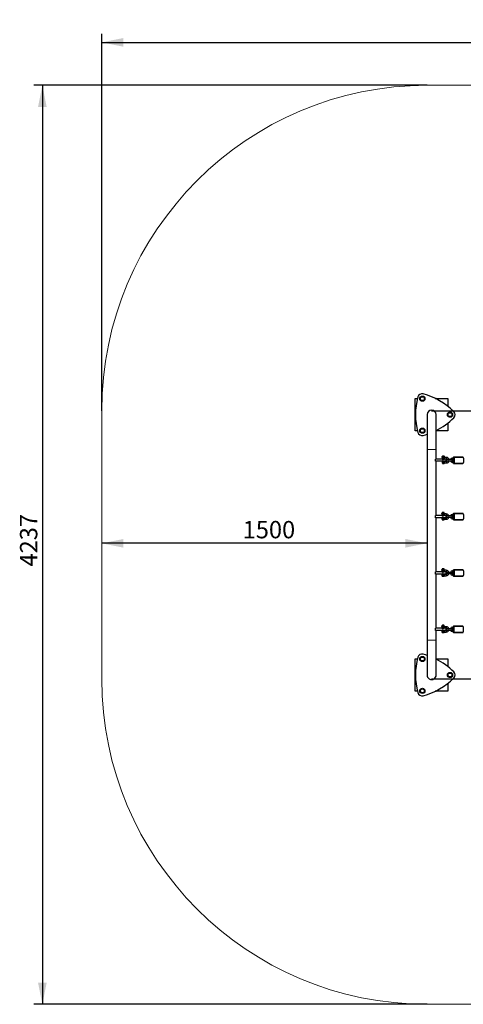
# Model space of a CAD drawing. Units: millimetres. Extents: x 1359 to 7080, y 1009 to 5548.
# Drawn here: x 1359 to 3405, y 1009 to 5548 of the extents above; entities that cross this region are included whole.
import ezdxf

# ---------------------------------------------------------------- set-up
doc = ezdxf.new("R2010")
doc.units = ezdxf.units.MM
doc.header["$LTSCALE"] = 20
doc.linetypes.add('PHANTOM', pattern=[12.7, 6.35, -1.27, 1.27, -1.27, 1.27, -1.27])
doc.layers.add('THICK_LINE', color=7, linetype='Continuous', lineweight=25)
doc.styles.add('SLDTEXTSTYLE0', font='TXT', dxfattribs={"width": 0.605})
doc.dimstyles.new('SLDDIMSTYLE0', dxfattribs={"dimtxt": 80, "dimasz": 100, "dimexe": 0, "dimexo": 0.0625, "dimgap": 20, "dimtad": 2, "dimdec": 1, "dimrnd": 1e-09, "dimzin": 12, "dimdsep": 46, "dimtxsty": 'SLDTEXTSTYLE0', "dimsah": 1, "dimcen": 0.09, "dimadec": 0, "dimazin": 3, "dimtfac": 1, "dimtofl": 0, "dimtmove": 0, "dimatfit": 3, "dimfxl": 0, "dimfrac": 2, "dimtolj": 1, "dimtzin": 12, "dimarcsym": 0})
doc.dimstyles.new('SLDDIMSTYLE2', dxfattribs={"dimtxt": 80, "dimasz": 100, "dimexe": 0, "dimexo": 0.0625, "dimgap": 20, "dimtad": 2, "dimdec": 0, "dimrnd": 1e-09, "dimzin": 12, "dimdsep": 46, "dimtxsty": 'SLDTEXTSTYLE0', "dimsah": 1, "dimcen": 0.09, "dimadec": 0, "dimazin": 3, "dimtfac": 1, "dimtofl": 0, "dimtmove": 0, "dimatfit": 3, "dimfxl": 0, "dimfrac": 2, "dimtolj": 1, "dimtzin": 12, "dimarcsym": 0})

# ---------------------------------------------------------------- blocks, each defined once
blk = doc.blocks.new('_D')
at = {"layer": 'THICK_LINE', "color": 7}
blk.add_line((3237.8, 3134.1), (1737.8, 3134.1), dxfattribs=at)
for points in [[(1737.8, 3134.1), (1837.8, 3114.1), (1837.8, 3154.1)], [(3237.8, 3134.1), (3137.8, 3154.1), (3137.8, 3114.1)]]:
    blk.add_solid(points, dxfattribs=at)
at = {"layer": 'THICK_LINE', "color": 7, "insert": (2387.6, 3237.2), "char_height": 80, "attachment_point": 1, "style": 'SLDTEXTSTYLE0'}
blk.add_mtext('1500', dxfattribs=at)
blk = doc.blocks.new('_D_1')
at = {"layer": 'THICK_LINE', "color": 7}
for p, q in [((4428.4, 3745.6), (4428.4, 5245.6)), ((3259, 3745.6), (4468.4, 3745.6))]:
    blk.add_line(p, q, dxfattribs=at)
for points in [[(4428.4, 5245.6), (4408.4, 5145.6), (4448.4, 5145.6)], [(4428.4, 3745.6), (4448.4, 3845.6), (4408.4, 3845.6)]]:
    blk.add_solid(points, dxfattribs=at)
at = {"layer": 'THICK_LINE', "color": 7, "insert": (4325.3, 4395.4), "char_height": 80, "attachment_point": 1, "rotation": 90, "style": 'SLDTEXTSTYLE0'}
blk.add_mtext('1500', dxfattribs=at)
blk = doc.blocks.new('_D_2')
at = {"layer": 'THICK_LINE', "color": 7}
for p, q in [((3259, 2508.9), (4468.4, 2508.9)), ((4428.4, 2508.9), (4428.4, 1008.9))]:
    blk.add_line(p, q, dxfattribs=at)
for points in [[(4428.4, 2508.9), (4408.4, 2408.9), (4448.4, 2408.9)], [(4428.4, 1008.9), (4448.4, 1108.9), (4408.4, 1108.9)]]:
    blk.add_solid(points, dxfattribs=at)
at = {"layer": 'THICK_LINE', "color": 7, "insert": (4325.3, 1658.7), "char_height": 80, "attachment_point": 1, "rotation": 90, "style": 'SLDTEXTSTYLE0'}
blk.add_mtext('1500', dxfattribs=at)
blk = doc.blocks.new('_D_5')
at = {"layer": 'THICK_LINE', "color": 7}
for p, q in [((1737.8, 3745.6), (1737.8, 5483.6)), ((7080.1, 3745.6), (7080.1, 5483.6)), ((1737.8, 5443.6), (7080.1, 5443.6))]:
    blk.add_line(p, q, dxfattribs=at)
for points in [[(1737.8, 5443.6), (1837.8, 5423.6), (1837.8, 5463.6)], [(7080.1, 5443.6), (6980.1, 5463.6), (6980.1, 5423.6)]]:
    blk.add_solid(points, dxfattribs=at)
at = {"layer": 'THICK_LINE', "color": 7, "insert": (4308.7, 5546.7), "char_height": 80, "attachment_point": 1, "style": 'SLDTEXTSTYLE0'}
blk.add_mtext('5342', dxfattribs=at)
blk = doc.blocks.new('_D_6')
at = {"layer": 'THICK_LINE', "color": 7}
for p, q in [((3237.8, 5245.6), (1424, 5245.6)), ((1464, 5245.6), (1464, 1008.9)), ((3237.8, 1008.9), (1424, 1008.9))]:
    blk.add_line(p, q, dxfattribs=at)
for points in [[(1464, 5245.6), (1444, 5145.6), (1484, 5145.6)], [(1464, 1008.9), (1484, 1108.9), (1444, 1108.9)]]:
    blk.add_solid(points, dxfattribs=at)
at = {"layer": 'THICK_LINE', "color": 7, "insert": (1360.8, 3027), "char_height": 80, "attachment_point": 1, "rotation": 90, "style": 'SLDTEXTSTYLE0'}
blk.add_mtext('4237', dxfattribs=at)

msp = doc.modelspace()

# ---------------------------------------------------------------- linework, layer by layer
at = {"color": 7, "linetype": 'Continuous', "lineweight": 25}
for p, q in [((3183.97, 3652.27), (3183.97, 3802.27)), ((3183.97, 3802.27), (3193.87, 3802.27)), ((3205.5, 3800.88), (3210.98, 3810.38)), ((3210.98, 3791.38), (3205.5, 3800.88)), ((3210.98, 3810.38), (3221.95, 3810.38)), ((3221.95, 3791.38), (3210.98, 3791.38)), ((3221.95, 3810.38), (3227.44, 3800.88)), ((3227.44, 3800.88), (3221.95, 3791.38)), ((3276, 3802.27), (3333.97, 3802.27)), ((3333.97, 3802.27), (3333.97, 3765.87)), ((3237.82, 3727.27), (3237.82, 3567.27)), ((3280.12, 3567.27), (3280.12, 3727.27)), ((3333, 3727.27), (3338.48, 3736.77)), ((3338.48, 3717.77), (3333, 3727.27)), ((3338.48, 3736.77), (3349.45, 3736.77)), ((3349.45, 3736.77), (3354.94, 3727.27)), ((3354.94, 3727.27), (3349.45, 3717.77)), ((3333.97, 3688.67), (3333.97, 3652.27)), ((3349.45, 3717.77), (3338.48, 3717.77)), ((3193.87, 3652.27), (3183.97, 3652.27)), ((3205.5, 3653.65), (3210.98, 3663.15)), ((3210.98, 3644.15), (3205.5, 3653.65)), ((3210.98, 3663.15), (3221.95, 3663.15)), ((3221.95, 3644.15), (3210.98, 3644.15)), ((3221.95, 3663.15), (3227.44, 3653.65)), ((3227.44, 3653.65), (3221.95, 3644.15)), ((3333.97, 3652.27), (3280.12, 3652.27)), ((3237.82, 3567.27), (3237.82, 2687.27)), ((3280.12, 3522.27), (3280.12, 3567.27)), ((3311.47, 3522.27), (3276.47, 3522.27)), ((3276.47, 3512.27), (3276.47, 3522.27)), ((3311.47, 3512.27), (3276.47, 3512.27)), ((3280.12, 3262.27), (3280.12, 3512.27)), ((3307.14, 3528.27), (3307.14, 3525.27)), ((3307.14, 3509.27), (3307.14, 3506.27)), ((3307.74, 3522.77), (3307.74, 3522.77)), ((3307.74, 3522.77), (3316.84, 3522.77)), ((3307.74, 3511.77), (3307.74, 3511.77)), ((3316.84, 3511.77), (3307.74, 3511.77)), ((3307.85, 3530.89), (3307.85, 3533.65)), ((3308.44, 3534.91), (3308.44, 3534.27)), ((3308.44, 3534.27), (3308.44, 3534.27)), ((3308.44, 3534.27), (3317.84, 3534.27)), ((3308.44, 3530.27), (3308.44, 3530.27)), ((3315.94, 3530.27), (3308.44, 3530.27)), ((3308.5, 3530.89), (3308.5, 3533.65)), ((3308.64, 3504.27), (3308.64, 3502.87)), ((3308.64, 3504.27), (3317.64, 3504.27)), ((3308.64, 3502.87), (3309.24, 3502.27)), ((3308.64, 3502.87), (3317.64, 3502.87)), ((3316.92, 3523.27), (3309.14, 3523.27)), ((3309.14, 3511.27), (3316.92, 3511.27)), ((3317.04, 3502.27), (3309.24, 3502.27)), ((3310.14, 3536.67), (3309.8, 3536.27)), ((3309.8, 3536.27), (3316.48, 3536.27)), ((3310.74, 3537.27), (3310.14, 3536.67)), ((3310.16, 3536.67), (3310.14, 3536.67)), ((3310.14, 3523.27), (3310.14, 3522.77)), ((3310.14, 3511.77), (3310.14, 3511.27)), ((3316.14, 3536.67), (3310.16, 3536.67)), ((3310.74, 3537.27), (3315.54, 3537.27)), ((3326.47, 3522.27), (3311.47, 3522.27)), ((3326.47, 3512.27), (3311.47, 3512.27)), ((3313.8, 3530.89), (3313.8, 3533.65)), ((3316.14, 3536.67), (3315.54, 3537.27)), ((3317.84, 3530.27), (3315.94, 3530.27)), ((3316.48, 3536.27), (3316.14, 3536.67)), ((3316.14, 3522.77), (3316.14, 3523.27)), ((3316.14, 3511.27), (3316.14, 3511.77)), ((3316.84, 3522.77), (3318.54, 3522.77)), ((3318.54, 3511.77), (3316.84, 3511.77)), ((3317.36, 3523.27), (3316.92, 3523.27)), ((3316.92, 3511.27), (3317.79, 3511.27)), ((3317.04, 3502.27), (3317.64, 3502.87)), ((3317.36, 3523.27), (3317.79, 3523.27)), ((3317.63, 3504.27), (3317.79, 3504.27)), ((3317.64, 3502.87), (3317.64, 3504.27)), ((3317.84, 3534.27), (3317.84, 3534.91)), ((3318.22, 3534.05), (3317.84, 3534.27)), ((3317.84, 3530.27), (3318.19, 3530.47)), ((3318.19, 3530.47), (3318.44, 3530.89)), ((3318.44, 3533.65), (3318.22, 3534.05)), ((3318.44, 3530.89), (3318.44, 3533.65)), ((3318.54, 3522.77), (3318.54, 3522.77)), ((3318.54, 3511.77), (3318.54, 3511.77)), ((3327.55, 3529.77), (3319.13, 3529.76)), ((3319.13, 3523.78), (3327.55, 3523.77)), ((3327.55, 3510.77), (3319.13, 3510.76)), ((3319.13, 3504.78), (3327.55, 3504.77)), ((3326.47, 3512.27), (3326.47, 3522.27)), ((3329.99, 3520.27), (3329.97, 3520.27)), ((3329.97, 3514.27), (3329.99, 3514.27)), ((3330.1, 3520.27), (3329.99, 3520.27)), ((3329.99, 3514.27), (3330.1, 3514.27)), ((3337.53, 3520.27), (3330.1, 3520.27)), ((3330.1, 3514.27), (3337.53, 3514.27)), ((3348.47, 3520.27), (3337.53, 3520.27)), ((3337.53, 3514.27), (3348.47, 3514.27)), ((3354.44, 3520.27), (3348.47, 3520.27)), ((3348.47, 3514.27), (3354.44, 3514.27)), ((3360.59, 3527.27), (3355.12, 3527.27)), ((3355.12, 3521.27), (3360.59, 3521.27)), ((3359.8, 3513.27), (3355.12, 3513.27)), ((3355.12, 3507.27), (3360.59, 3507.27)), ((3403.31, 3532.02), (3360.59, 3532.02)), ((3360.59, 3502.52), (3403.31, 3502.52)), ((3361.16, 3525.52), (3361.16, 3525.52)), ((3361.79, 3525.52), (3361.16, 3525.52)), ((3361.16, 3509.02), (3361.16, 3509.02)), ((3361.79, 3509.02), (3361.16, 3509.02)), ((3306.15, 3268.27), (3306.15, 3265.27)), ((3306.85, 3270.89), (3306.85, 3273.65)), ((3307.45, 3274.91), (3307.45, 3274.27)), ((3307.45, 3274.27), (3307.45, 3274.27)), ((3307.45, 3274.27), (3316.85, 3274.27)), ((3307.45, 3270.27), (3307.45, 3270.27)), ((3314.94, 3270.27), (3307.45, 3270.27)), ((3307.51, 3270.89), (3307.51, 3273.65)), ((3309.15, 3276.67), (3308.81, 3276.27)), ((3308.81, 3276.27), (3315.49, 3276.27)), ((3309.75, 3277.27), (3309.15, 3276.67)), ((3309.17, 3276.67), (3309.15, 3276.67)), ((3315.15, 3276.67), (3309.17, 3276.67)), ((3309.75, 3277.27), (3314.55, 3277.27)), ((3312.8, 3270.89), (3312.8, 3273.65)), ((3315.15, 3276.67), (3314.55, 3277.27)), ((3316.85, 3270.27), (3314.94, 3270.27)), ((3315.49, 3276.27), (3315.15, 3276.67)), ((3316.85, 3274.27), (3316.85, 3274.91)), ((3317.22, 3274.05), (3316.85, 3274.27)), ((3316.85, 3270.27), (3317.2, 3270.47)), ((3317.2, 3270.47), (3317.44, 3270.89)), ((3317.44, 3273.65), (3317.22, 3274.05)), ((3317.44, 3270.89), (3317.44, 3273.65)), ((3326.56, 3269.77), (3318.13, 3269.75)), ((3403.31, 3272.02), (3360.59, 3272.02)), ((3311.47, 3262.27), (3276.47, 3262.27)), ((3276.47, 3252.27), (3276.47, 3262.27)), ((3311.47, 3252.27), (3276.47, 3252.27)), ((3280.12, 3002.27), (3280.12, 3252.27)), ((3306.15, 3249.27), (3306.15, 3246.27)), ((3306.75, 3262.77), (3306.75, 3262.77)), ((3306.75, 3262.77), (3317.55, 3262.77)), ((3306.75, 3251.77), (3306.75, 3251.77)), ((3317.55, 3251.77), (3306.75, 3251.77)), ((3307.65, 3244.27), (3307.65, 3242.87)), ((3307.65, 3244.27), (3316.65, 3244.27)), ((3307.65, 3242.87), (3308.25, 3242.27)), ((3307.65, 3242.87), (3316.65, 3242.87)), ((3315.93, 3263.27), (3308.15, 3263.27)), ((3308.15, 3251.27), (3315.93, 3251.27)), ((3316.05, 3242.27), (3308.25, 3242.27)), ((3309.15, 3263.27), (3309.15, 3262.77)), ((3309.15, 3251.77), (3309.15, 3251.27)), ((3326.47, 3262.27), (3311.47, 3262.27)), ((3326.47, 3252.27), (3311.47, 3252.27)), ((3315.15, 3262.77), (3315.15, 3263.27)), ((3315.15, 3251.27), (3315.15, 3251.77)), ((3316.36, 3263.27), (3315.93, 3263.27)), ((3315.93, 3251.27), (3316.63, 3251.27)), ((3316.05, 3242.27), (3316.65, 3242.87)), ((3316.36, 3263.27), (3316.8, 3263.27)), ((3316.64, 3244.27), (3316.8, 3244.27)), ((3316.65, 3242.87), (3316.65, 3244.27)), ((3317.55, 3262.77), (3317.55, 3262.77)), ((3317.55, 3251.77), (3317.55, 3251.77)), ((3318.13, 3263.78), (3326.56, 3263.77)), ((3326.56, 3250.77), (3318.13, 3250.76)), ((3318.13, 3244.78), (3326.56, 3244.77)), ((3326.47, 3252.27), (3326.47, 3262.27)), ((3329.99, 3260.27), (3329.97, 3260.27)), ((3329.97, 3254.27), (3329.99, 3254.27)), ((3330.1, 3260.27), (3329.99, 3260.27)), ((3329.99, 3254.27), (3330.1, 3254.27)), ((3337.53, 3260.27), (3330.1, 3260.27)), ((3330.1, 3254.27), (3337.53, 3254.27)), ((3348.47, 3260.27), (3337.53, 3260.27)), ((3337.53, 3254.27), (3348.47, 3254.27)), ((3354.44, 3260.27), (3348.47, 3260.27)), ((3348.47, 3254.27), (3354.44, 3254.27)), ((3360.59, 3267.27), (3355.12, 3267.27)), ((3355.12, 3261.27), (3360.59, 3261.27)), ((3359.8, 3253.27), (3355.12, 3253.27)), ((3355.12, 3247.27), (3360.59, 3247.27)), ((3360.59, 3242.52), (3403.31, 3242.52)), ((3361.16, 3265.52), (3361.16, 3265.52)), ((3361.79, 3265.52), (3361.16, 3265.52)), ((3361.16, 3249.02), (3361.16, 3249.02)), ((3361.79, 3249.02), (3361.16, 3249.02)), ((3276.47, 2992.27), (3276.47, 3002.27)), ((3311.47, 3002.27), (3276.47, 3002.27)), ((3306.15, 3008.27), (3306.15, 3005.27)), ((3306.75, 3002.77), (3306.75, 3002.77)), ((3306.75, 3002.77), (3316.42, 3002.77)), ((3306.85, 3010.89), (3306.85, 3013.65)), ((3307.45, 3014.91), (3307.45, 3014.27)), ((3307.45, 3014.27), (3307.45, 3014.27)), ((3307.45, 3014.27), (3316.85, 3014.27)), ((3307.45, 3010.27), (3307.45, 3010.27)), ((3314.94, 3010.27), (3307.45, 3010.27)), ((3307.51, 3010.89), (3307.51, 3013.65)), ((3315.93, 3003.27), (3308.15, 3003.27)), ((3309.15, 3016.67), (3308.81, 3016.27)), ((3308.81, 3016.27), (3315.49, 3016.27)), ((3309.75, 3017.27), (3309.15, 3016.67)), ((3309.17, 3016.67), (3309.15, 3016.67)), ((3309.15, 3003.27), (3309.15, 3002.77)), ((3315.15, 3016.67), (3309.17, 3016.67)), ((3309.75, 3017.27), (3314.55, 3017.27)), ((3326.47, 3002.27), (3311.47, 3002.27)), ((3312.8, 3010.89), (3312.8, 3013.65)), ((3315.15, 3016.67), (3314.55, 3017.27)), ((3316.85, 3010.27), (3314.94, 3010.27)), ((3315.49, 3016.27), (3315.15, 3016.67)), ((3315.15, 3002.77), (3315.15, 3003.27)), ((3316.36, 3003.27), (3315.93, 3003.27)), ((3316.36, 3003.27), (3316.8, 3003.27)), ((3316.42, 3002.77), (3317.55, 3002.77)), ((3316.85, 3014.27), (3316.85, 3014.91)), ((3317.22, 3014.05), (3316.85, 3014.27)), ((3316.85, 3010.27), (3317.2, 3010.47)), ((3317.2, 3010.47), (3317.44, 3010.89)), ((3317.44, 3013.65), (3317.22, 3014.05)), ((3317.44, 3010.89), (3317.44, 3013.65)), ((3317.55, 3002.77), (3317.55, 3002.77)), ((3326.56, 3009.77), (3318.13, 3009.75)), ((3318.13, 3003.78), (3326.56, 3003.77)), ((3326.47, 2992.27), (3326.47, 3002.27)), ((3329.99, 3000.27), (3329.97, 3000.27)), ((3330.1, 3000.27), (3329.99, 3000.27)), ((3337.53, 3000.27), (3330.1, 3000.27)), ((3348.47, 3000.27), (3337.53, 3000.27)), ((3354.44, 3000.27), (3348.47, 3000.27)), ((3360.59, 3007.27), (3355.12, 3007.27)), ((3355.12, 3001.27), (3360.59, 3001.27)), ((3403.31, 3012.02), (3360.59, 3012.02)), ((3361.16, 3005.52), (3361.16, 3005.52)), ((3361.79, 3005.52), (3361.16, 3005.52)), ((3311.47, 2992.27), (3276.47, 2992.27)), ((3280.12, 2742.27), (3280.12, 2992.27)), ((3306.15, 2989.27), (3306.15, 2986.27)), ((3306.75, 2991.77), (3306.75, 2991.77)), ((3316.42, 2991.77), (3306.75, 2991.77)), ((3307.65, 2984.27), (3307.65, 2982.87)), ((3307.65, 2984.27), (3316.65, 2984.27)), ((3307.65, 2982.87), (3308.25, 2982.27)), ((3307.65, 2982.87), (3316.65, 2982.87)), ((3308.15, 2991.27), (3315.93, 2991.27)), ((3316.05, 2982.27), (3308.25, 2982.27)), ((3309.15, 2991.77), (3309.15, 2991.27)), ((3326.47, 2992.27), (3311.47, 2992.27)), ((3315.15, 2991.27), (3315.15, 2991.77)), ((3315.93, 2991.27), (3316.8, 2991.27)), ((3316.05, 2982.27), (3316.65, 2982.87)), ((3317.55, 2991.77), (3316.42, 2991.77)), ((3316.64, 2984.27), (3316.8, 2984.27)), ((3316.65, 2982.87), (3316.65, 2984.27)), ((3317.55, 2991.77), (3317.55, 2991.77)), ((3326.56, 2990.77), (3318.13, 2990.76)), ((3318.13, 2984.78), (3326.56, 2984.77)), ((3329.97, 2994.27), (3329.99, 2994.27)), ((3329.99, 2994.27), (3330.1, 2994.27)), ((3330.1, 2994.27), (3337.53, 2994.27)), ((3337.53, 2994.27), (3348.47, 2994.27)), ((3348.47, 2994.27), (3354.44, 2994.27)), ((3359.8, 2993.27), (3355.12, 2993.27)), ((3355.12, 2987.27), (3360.59, 2987.27)), ((3360.59, 2982.52), (3403.31, 2982.52)), ((3361.16, 2989.02), (3361.16, 2989.02)), ((3361.79, 2989.02), (3361.16, 2989.02)), ((3276.47, 2732.27), (3276.47, 2742.27)), ((3311.47, 2742.27), (3276.47, 2742.27)), ((3311.47, 2732.27), (3276.47, 2732.27)), ((3280.12, 2687.27), (3280.12, 2732.27)), ((3306.15, 2748.27), (3306.15, 2745.27)), ((3306.15, 2729.27), (3306.15, 2726.27)), ((3306.75, 2742.77), (3306.75, 2742.77)), ((3306.75, 2742.77), (3317.55, 2742.77)), ((3306.75, 2731.77), (3306.75, 2731.77)), ((3317.55, 2731.77), (3306.75, 2731.77)), ((3306.85, 2750.89), (3306.85, 2753.65)), ((3307.45, 2754.91), (3307.45, 2754.27)), ((3307.45, 2754.27), (3307.45, 2754.27)), ((3307.45, 2754.27), (3316.85, 2754.27)), ((3307.45, 2750.27), (3307.45, 2750.27)), ((3314.94, 2750.27), (3307.45, 2750.27)), ((3307.51, 2750.89), (3307.51, 2753.65)), ((3307.65, 2724.27), (3307.65, 2722.87)), ((3307.65, 2724.27), (3316.65, 2724.27)), ((3315.93, 2743.27), (3308.15, 2743.27)), ((3308.15, 2731.27), (3315.93, 2731.27)), ((3309.15, 2756.67), (3308.81, 2756.27)), ((3308.81, 2756.27), (3315.49, 2756.27)), ((3309.75, 2757.27), (3309.15, 2756.67)), ((3309.17, 2756.67), (3309.15, 2756.67)), ((3309.15, 2743.27), (3309.15, 2742.77)), ((3309.15, 2731.77), (3309.15, 2731.27)), ((3315.15, 2756.67), (3309.17, 2756.67)), ((3309.75, 2757.27), (3314.55, 2757.27)), ((3326.47, 2742.27), (3311.47, 2742.27)), ((3326.47, 2732.27), (3311.47, 2732.27)), ((3312.8, 2750.89), (3312.8, 2753.65)), ((3315.15, 2756.67), (3314.55, 2757.27)), ((3316.85, 2750.27), (3314.94, 2750.27)), ((3315.49, 2756.27), (3315.15, 2756.67)), ((3315.15, 2742.77), (3315.15, 2743.27)), ((3315.15, 2731.27), (3315.15, 2731.77)), ((3316.36, 2743.27), (3315.93, 2743.27)), ((3315.93, 2731.27), (3316.8, 2731.27)), ((3316.36, 2743.27), (3316.8, 2743.27)), ((3316.64, 2724.27), (3316.8, 2724.27)), ((3316.65, 2722.87), (3316.65, 2724.27)), ((3316.85, 2754.27), (3316.85, 2754.91)), ((3317.22, 2754.05), (3316.85, 2754.27)), ((3316.85, 2750.27), (3317.2, 2750.47)), ((3317.2, 2750.47), (3317.44, 2750.89)), ((3317.44, 2753.65), (3317.22, 2754.05)), ((3317.44, 2750.89), (3317.44, 2753.65)), ((3317.55, 2742.77), (3317.55, 2742.77)), ((3317.55, 2731.77), (3317.55, 2731.77)), ((3326.56, 2749.77), (3318.13, 2749.75)), ((3318.13, 2743.78), (3326.56, 2743.77)), ((3326.56, 2730.77), (3318.13, 2730.76)), ((3318.13, 2724.78), (3326.56, 2724.77)), ((3326.47, 2732.27), (3326.47, 2742.27)), ((3329.99, 2740.27), (3329.97, 2740.27)), ((3329.97, 2734.27), (3329.99, 2734.27)), ((3330.1, 2740.27), (3329.99, 2740.27)), ((3329.99, 2734.27), (3330.1, 2734.27)), ((3337.53, 2740.27), (3330.1, 2740.27)), ((3330.1, 2734.27), (3337.53, 2734.27)), ((3348.47, 2740.27), (3337.53, 2740.27)), ((3337.53, 2734.27), (3348.47, 2734.27)), ((3354.44, 2740.27), (3348.47, 2740.27)), ((3348.47, 2734.27), (3354.44, 2734.27)), ((3360.59, 2747.27), (3355.12, 2747.27)), ((3355.12, 2741.27), (3360.59, 2741.27)), ((3359.8, 2733.27), (3355.12, 2733.27)), ((3355.12, 2727.27), (3360.59, 2727.27)), ((3403.31, 2752.02), (3360.59, 2752.02)), ((3361.16, 2745.52), (3361.16, 2745.52)), ((3361.16, 2745.52), (3361.79, 2745.52)), ((3361.16, 2729.02), (3361.16, 2729.02)), ((3361.16, 2729.02), (3361.79, 2729.02)), ((3237.82, 2687.27), (3237.82, 2527.27)), ((3280.12, 2527.27), (3280.12, 2687.27)), ((3307.65, 2722.87), (3308.25, 2722.27)), ((3307.65, 2722.87), (3316.65, 2722.87)), ((3316.05, 2722.27), (3308.25, 2722.27)), ((3316.05, 2722.27), (3316.65, 2722.87)), ((3360.59, 2722.52), (3403.31, 2722.52)), ((3183.97, 2602.27), (3193.87, 2602.27)), ((3183.97, 2452.27), (3183.97, 2602.27)), ((3205.5, 2600.88), (3210.98, 2610.38)), ((3210.98, 2591.38), (3205.5, 2600.88)), ((3210.98, 2610.38), (3221.95, 2610.38)), ((3221.95, 2591.38), (3210.98, 2591.38)), ((3221.95, 2610.38), (3227.44, 2600.88)), ((3227.44, 2600.88), (3221.95, 2591.38)), ((3280.12, 2602.27), (3333.97, 2602.27)), ((3333.97, 2602.27), (3333.97, 2565.87)), ((3333, 2527.27), (3338.48, 2536.77)), ((3338.48, 2517.77), (3333, 2527.27)), ((3338.48, 2536.77), (3349.45, 2536.77)), ((3349.45, 2517.77), (3338.48, 2517.77)), ((3349.45, 2536.77), (3354.94, 2527.27)), ((3354.94, 2527.27), (3349.45, 2517.77)), ((3193.87, 2452.27), (3183.97, 2452.27)), ((3205.5, 2453.65), (3210.98, 2463.15)), ((3210.98, 2444.15), (3205.5, 2453.65)), ((3210.98, 2463.15), (3221.95, 2463.15)), ((3221.95, 2463.15), (3227.44, 2453.65)), ((3227.44, 2453.65), (3221.95, 2444.15)), ((3333.97, 2452.27), (3276, 2452.27)), ((3333.97, 2488.67), (3333.97, 2452.27)), ((3221.95, 2444.15), (3210.98, 2444.15))]:
    msp.add_line(p, q, dxfattribs=at)
at = {"color": 8, "linetype": 'PHANTOM', "lineweight": 18}
for p, q in [((3237.82, 3567.27), (3280.12, 3567.27)), ((3318.81, 3528.27), (3307.14, 3528.27)), ((3307.14, 3525.27), (3318.81, 3525.27)), ((3318.81, 3509.27), (3307.14, 3509.27)), ((3307.14, 3506.27), (3318.81, 3506.27)), ((3317.84, 3534.91), (3308.44, 3534.91)), ((3311.47, 3512.27), (3311.47, 3522.27)), ((3361.79, 3525.52), (3361.42, 3525.68)), ((3361.79, 3509.02), (3361.42, 3508.85)), ((3404.83, 3530.36), (3362.1, 3530.36)), ((3404.83, 3504.17), (3362.1, 3504.17)), ((3317.82, 3268.27), (3306.15, 3268.27)), ((3316.85, 3274.91), (3307.45, 3274.91)), ((3404.83, 3270.36), (3362.1, 3270.36)), ((3306.15, 3265.27), (3317.82, 3265.27)), ((3317.82, 3249.27), (3306.15, 3249.27)), ((3306.15, 3246.27), (3317.82, 3246.27)), ((3311.47, 3252.27), (3311.47, 3262.27)), ((3361.79, 3265.52), (3361.42, 3265.68)), ((3361.79, 3249.02), (3361.42, 3248.85)), ((3404.83, 3244.17), (3362.1, 3244.17)), ((3317.82, 3008.27), (3306.15, 3008.27)), ((3306.15, 3005.27), (3317.82, 3005.27)), ((3316.85, 3014.91), (3307.45, 3014.91)), ((3311.47, 2992.27), (3311.47, 3002.27)), ((3361.79, 3005.52), (3361.42, 3005.68)), ((3404.83, 3010.36), (3362.1, 3010.36)), ((3317.82, 2989.27), (3306.15, 2989.27)), ((3306.15, 2986.27), (3317.82, 2986.27)), ((3361.79, 2989.02), (3361.42, 2988.85)), ((3404.83, 2984.17), (3362.1, 2984.17)), ((3317.82, 2748.27), (3306.15, 2748.27)), ((3306.15, 2745.27), (3317.82, 2745.27)), ((3317.82, 2729.27), (3306.15, 2729.27)), ((3306.15, 2726.27), (3317.82, 2726.27)), ((3316.85, 2754.91), (3307.45, 2754.91)), ((3311.47, 2732.27), (3311.47, 2742.27)), ((3361.42, 2745.68), (3361.79, 2745.52)), ((3361.42, 2728.85), (3361.79, 2729.02)), ((3362.1, 2750.36), (3404.83, 2750.36)), ((3362.1, 2724.17), (3404.83, 2724.17)), ((3237.82, 2687.27), (3280.12, 2687.27))]:
    msp.add_line(p, q, dxfattribs=at)
at = {"color": 7, "linetype": 'Continuous', "lineweight": 25, "flags": 128}
for points in [[(3219.98, 3631.58), (3230.57, 3634.57), (3237.82, 3636.85)], [(3307.85, 3533.65), (3308.2, 3534.09), (3308.5, 3533.65)], [(3308.5, 3530.89), (3308.15, 3530.44), (3307.85, 3530.89)], [(3308.5, 3533.65), (3311.34, 3534.09), (3313.8, 3533.65)], [(3313.8, 3530.89), (3310.96, 3530.44), (3308.5, 3530.89)], [(3319.13, 3523.78), (3319.13, 3523.78), (3319.12, 3524.01), (3319, 3524.49), (3318.81, 3525.25), (3318.81, 3525.27)], [(3319.13, 3510.76), (3319.14, 3510.74), (3319.11, 3510.48), (3318.98, 3509.96), (3318.81, 3509.27)], [(3359.07, 3530.36), (3359.44, 3531.08), (3359.82, 3531.6), (3360.2, 3531.91), (3360.59, 3532.02), (3360.97, 3531.91), (3361.35, 3531.6), (3361.73, 3531.08), (3362.1, 3530.36)], [(3362.1, 3504.17), (3361.73, 3503.45), (3361.35, 3502.93), (3360.97, 3502.62), (3360.59, 3502.52), (3360.2, 3502.62), (3359.82, 3502.93), (3359.44, 3503.45), (3359.07, 3504.17)], [(3360.59, 3517.22), (3360.59, 3517.22), (3360.59, 3517.23), (3360.59, 3517.25), (3360.59, 3517.27), (3360.59, 3517.29), (3360.59, 3517.3), (3360.59, 3517.31), (3360.59, 3517.32), (3360.58, 3517.31), (3360.58, 3517.3), (3360.58, 3517.29), (3360.58, 3517.27), (3360.58, 3517.25), (3360.58, 3517.23), (3360.58, 3517.22), (3360.59, 3517.22)], [(3361.42, 3525.68), (3361.63, 3525.74), (3361.83, 3525.42), (3362.02, 3524.72), (3362.19, 3523.68), (3362.33, 3522.35), (3362.43, 3520.79), (3362.5, 3519.07), (3362.52, 3517.27), (3362.5, 3515.46), (3362.43, 3513.74), (3362.33, 3512.18), (3362.19, 3510.85), (3362.02, 3509.81), (3361.83, 3509.12), (3361.63, 3508.79), (3361.42, 3508.85)], [(3362.1, 3530.36), (3362.34, 3529.64), (3362.56, 3528.58), (3362.76, 3527.21), (3362.93, 3525.57), (3363.07, 3523.7), (3363.17, 3521.66), (3363.24, 3519.49), (3363.26, 3517.27), (3363.24, 3515.04), (3363.17, 3512.88), (3363.07, 3510.83), (3362.93, 3508.97), (3362.76, 3507.32), (3362.56, 3505.96), (3362.34, 3504.9), (3362.1, 3504.17)], [(3404.83, 3530.36), (3405.06, 3529.64), (3405.29, 3528.58), (3405.49, 3527.21), (3405.66, 3525.57), (3405.8, 3523.7), (3405.9, 3521.66), (3405.96, 3519.49), (3405.98, 3517.27), (3405.96, 3515.04), (3405.9, 3512.88), (3405.8, 3510.83), (3405.66, 3508.97), (3405.49, 3507.32), (3405.29, 3505.96), (3405.06, 3504.9), (3404.83, 3504.17)], [(3306.85, 3273.65), (3307.2, 3274.09), (3307.51, 3273.65)], [(3307.51, 3270.89), (3307.16, 3270.44), (3306.85, 3270.89)], [(3307.51, 3273.65), (3310.34, 3274.09), (3312.8, 3273.65)], [(3312.8, 3270.89), (3309.97, 3270.44), (3307.51, 3270.89)], [(3359.07, 3270.36), (3359.44, 3271.08), (3359.82, 3271.6), (3360.2, 3271.91), (3360.59, 3272.02), (3360.97, 3271.91), (3361.35, 3271.6), (3361.73, 3271.08), (3362.1, 3270.36)], [(3362.1, 3270.36), (3362.34, 3269.64), (3362.56, 3268.58), (3362.76, 3267.21), (3362.93, 3265.57), (3363.07, 3263.7), (3363.17, 3261.66), (3363.24, 3259.49), (3363.26, 3257.27), (3363.24, 3255.04), (3363.17, 3252.88), (3363.07, 3250.83), (3362.93, 3248.97), (3362.76, 3247.32), (3362.56, 3245.96), (3362.34, 3244.9), (3362.1, 3244.17)], [(3404.83, 3270.36), (3405.06, 3269.64), (3405.29, 3268.58), (3405.49, 3267.21), (3405.66, 3265.57), (3405.8, 3263.7), (3405.9, 3261.66), (3405.96, 3259.49), (3405.98, 3257.27), (3405.96, 3255.04), (3405.9, 3252.88), (3405.8, 3250.83), (3405.66, 3248.97), (3405.49, 3247.32), (3405.29, 3245.96), (3405.06, 3244.9), (3404.83, 3244.17)], [(3318.13, 3263.78), (3318.14, 3263.78), (3318.13, 3264.01), (3318.01, 3264.49), (3317.82, 3265.25), (3317.82, 3265.27)], [(3318.13, 3250.76), (3318.14, 3250.74), (3318.12, 3250.48), (3317.98, 3249.96), (3317.82, 3249.27)], [(3362.1, 3244.17), (3361.73, 3243.45), (3361.35, 3242.93), (3360.97, 3242.62), (3360.59, 3242.52), (3360.2, 3242.62), (3359.82, 3242.93), (3359.44, 3243.45), (3359.07, 3244.17)], [(3360.59, 3257.22), (3360.59, 3257.22), (3360.59, 3257.23), (3360.59, 3257.25), (3360.59, 3257.27), (3360.59, 3257.29), (3360.59, 3257.3), (3360.59, 3257.31), (3360.59, 3257.32), (3360.58, 3257.31), (3360.58, 3257.3), (3360.58, 3257.29), (3360.58, 3257.27), (3360.58, 3257.25), (3360.58, 3257.23), (3360.58, 3257.22), (3360.59, 3257.22)], [(3361.42, 3265.68), (3361.63, 3265.74), (3361.83, 3265.42), (3362.02, 3264.72), (3362.19, 3263.68), (3362.33, 3262.35), (3362.43, 3260.79), (3362.5, 3259.07), (3362.52, 3257.27), (3362.5, 3255.46), (3362.43, 3253.74), (3362.33, 3252.18), (3362.19, 3250.85), (3362.02, 3249.81), (3361.83, 3249.12), (3361.63, 3248.79), (3361.42, 3248.85)], [(3306.85, 3013.65), (3307.2, 3014.09), (3307.51, 3013.65)], [(3307.51, 3010.89), (3307.16, 3010.44), (3306.85, 3010.89)], [(3307.51, 3013.65), (3310.34, 3014.09), (3312.8, 3013.65)], [(3312.8, 3010.89), (3309.97, 3010.44), (3307.51, 3010.89)], [(3318.13, 3003.78), (3318.14, 3003.78), (3318.13, 3004.01), (3318.01, 3004.49), (3317.82, 3005.25), (3317.82, 3005.27)], [(3359.07, 3010.36), (3359.44, 3011.08), (3359.82, 3011.6), (3360.2, 3011.91), (3360.59, 3012.02), (3360.97, 3011.91), (3361.35, 3011.6), (3361.73, 3011.08), (3362.1, 3010.36)], [(3360.59, 2997.22), (3360.59, 2997.22), (3360.59, 2997.23), (3360.59, 2997.25), (3360.59, 2997.27), (3360.59, 2997.29), (3360.59, 2997.3), (3360.59, 2997.31), (3360.59, 2997.32), (3360.58, 2997.31), (3360.58, 2997.3), (3360.58, 2997.29), (3360.58, 2997.27), (3360.58, 2997.25), (3360.58, 2997.23), (3360.58, 2997.22), (3360.59, 2997.22)], [(3361.42, 3005.68), (3361.63, 3005.74), (3361.83, 3005.42), (3362.02, 3004.72), (3362.19, 3003.68), (3362.33, 3002.35), (3362.43, 3000.79), (3362.5, 2999.07), (3362.52, 2997.27), (3362.5, 2995.46), (3362.43, 2993.74), (3362.33, 2992.18), (3362.19, 2990.85), (3362.02, 2989.81), (3361.83, 2989.12), (3361.63, 2988.79), (3361.42, 2988.85)], [(3362.1, 3010.36), (3362.34, 3009.64), (3362.56, 3008.58), (3362.76, 3007.21), (3362.93, 3005.57), (3363.07, 3003.7), (3363.17, 3001.66), (3363.24, 2999.49), (3363.26, 2997.27), (3363.24, 2995.04), (3363.17, 2992.88), (3363.07, 2990.83), (3362.93, 2988.97), (3362.76, 2987.32), (3362.56, 2985.96), (3362.34, 2984.9), (3362.1, 2984.17)], [(3404.83, 3010.36), (3405.06, 3009.64), (3405.29, 3008.58), (3405.49, 3007.21), (3405.66, 3005.57), (3405.8, 3003.7), (3405.9, 3001.66), (3405.96, 2999.49), (3405.98, 2997.27), (3405.96, 2995.04), (3405.9, 2992.88), (3405.8, 2990.83), (3405.66, 2988.97), (3405.49, 2987.32), (3405.29, 2985.96), (3405.06, 2984.9), (3404.83, 2984.17)], [(3318.13, 2990.76), (3318.14, 2990.74), (3318.12, 2990.48), (3317.98, 2989.96), (3317.82, 2989.27)], [(3362.1, 2984.17), (3361.73, 2983.45), (3361.35, 2982.93), (3360.97, 2982.62), (3360.59, 2982.52), (3360.2, 2982.62), (3359.82, 2982.93), (3359.44, 2983.45), (3359.07, 2984.17)], [(3306.85, 2753.65), (3307.2, 2754.09), (3307.51, 2753.65)], [(3307.51, 2750.89), (3307.16, 2750.44), (3306.85, 2750.89)], [(3307.51, 2753.65), (3310.34, 2754.09), (3312.8, 2753.65)], [(3312.8, 2750.89), (3309.97, 2750.44), (3307.51, 2750.89)], [(3318.13, 2743.78), (3318.14, 2743.78), (3318.13, 2744.01), (3318.01, 2744.49), (3317.82, 2745.25), (3317.82, 2745.27)], [(3318.13, 2730.76), (3318.14, 2730.74), (3318.12, 2730.48), (3317.98, 2729.96), (3317.82, 2729.27)], [(3362.1, 2750.36), (3361.73, 2751.08), (3361.35, 2751.6), (3360.97, 2751.91), (3360.59, 2752.02), (3360.2, 2751.91), (3359.82, 2751.6), (3359.44, 2751.08), (3359.07, 2750.36)], [(3359.07, 2724.17), (3359.44, 2723.45), (3359.82, 2722.93), (3360.2, 2722.62), (3360.59, 2722.52), (3360.97, 2722.62), (3361.35, 2722.93), (3361.73, 2723.45), (3362.1, 2724.17)], [(3360.59, 2737.22), (3360.59, 2737.22), (3360.59, 2737.23), (3360.59, 2737.25), (3360.59, 2737.27), (3360.59, 2737.29), (3360.59, 2737.3), (3360.59, 2737.31), (3360.59, 2737.32), (3360.58, 2737.31), (3360.58, 2737.3), (3360.58, 2737.29), (3360.58, 2737.27), (3360.58, 2737.25), (3360.58, 2737.23), (3360.58, 2737.22), (3360.59, 2737.22)], [(3361.42, 2728.85), (3361.63, 2728.79), (3361.83, 2729.12), (3362.02, 2729.81), (3362.19, 2730.85), (3362.33, 2732.18), (3362.43, 2733.74), (3362.5, 2735.46), (3362.52, 2737.27), (3362.5, 2739.07), (3362.43, 2740.79), (3362.33, 2742.35), (3362.19, 2743.68), (3362.02, 2744.72), (3361.83, 2745.42), (3361.63, 2745.74), (3361.42, 2745.68)], [(3362.1, 2724.17), (3362.34, 2724.9), (3362.56, 2725.96), (3362.76, 2727.32), (3362.93, 2728.97), (3363.07, 2730.83), (3363.17, 2732.88), (3363.24, 2735.04), (3363.26, 2737.27), (3363.24, 2739.49), (3363.17, 2741.66), (3363.07, 2743.7), (3362.93, 2745.57), (3362.76, 2747.21), (3362.56, 2748.58), (3362.34, 2749.64), (3362.1, 2750.36)], [(3404.83, 2724.17), (3405.06, 2724.9), (3405.29, 2725.96), (3405.49, 2727.32), (3405.66, 2728.97), (3405.8, 2730.83), (3405.9, 2732.88), (3405.96, 2735.04), (3405.98, 2737.27), (3405.96, 2739.49), (3405.9, 2741.66), (3405.8, 2743.7), (3405.66, 2745.57), (3405.49, 2747.21), (3405.29, 2748.58), (3405.06, 2749.64), (3404.83, 2750.36)], [(3237.82, 2617.68), (3230.57, 2619.96), (3219.98, 2622.95)]]:
    msp.add_lwpolyline(points, dxfattribs=at)
at = {"color": 8, "linetype": 'PHANTOM', "lineweight": 18, "flags": 128}
for points in [[(3327.55, 3523.77), (3327.61, 3523.81), (3327.72, 3524.17), (3327.81, 3524.84), (3327.87, 3525.74), (3327.89, 3526.77), (3327.87, 3527.79), (3327.81, 3528.7), (3327.72, 3529.37), (3327.61, 3529.72), (3327.55, 3529.77)], [(3327.55, 3510.77), (3327.61, 3510.72), (3327.72, 3510.37), (3327.81, 3509.7), (3327.87, 3508.79), (3327.89, 3507.77), (3327.87, 3506.74), (3327.81, 3505.84), (3327.72, 3505.17), (3327.61, 3504.81), (3327.55, 3504.77)], [(3348.47, 3514.27), (3348.58, 3514.45), (3348.68, 3514.97), (3348.76, 3515.77), (3348.8, 3516.75), (3348.8, 3517.79), (3348.76, 3518.77), (3348.68, 3519.57), (3348.58, 3520.09), (3348.47, 3520.27), (3348.47, 3520.27)], [(3326.56, 3263.77), (3326.61, 3263.81), (3326.73, 3264.17), (3326.82, 3264.84), (3326.88, 3265.74), (3326.9, 3266.77), (3326.88, 3267.79), (3326.82, 3268.7), (3326.73, 3269.37), (3326.61, 3269.72), (3326.56, 3269.77)], [(3326.56, 3250.77), (3326.61, 3250.72), (3326.73, 3250.37), (3326.82, 3249.7), (3326.88, 3248.79), (3326.9, 3247.77), (3326.88, 3246.74), (3326.82, 3245.84), (3326.73, 3245.17), (3326.61, 3244.81), (3326.56, 3244.77)], [(3348.47, 3254.27), (3348.58, 3254.45), (3348.68, 3254.97), (3348.76, 3255.77), (3348.8, 3256.75), (3348.8, 3257.79), (3348.76, 3258.77), (3348.68, 3259.57), (3348.58, 3260.09), (3348.47, 3260.27), (3348.47, 3260.27)], [(3355.12, 3261.27), (3355.18, 3261.31), (3355.29, 3261.67), (3355.38, 3262.34), (3355.44, 3263.24), (3355.46, 3264.27), (3355.44, 3265.29), (3355.38, 3266.2), (3355.29, 3266.87), (3355.18, 3267.22), (3355.12, 3267.27)], [(3355.12, 3253.27), (3355.18, 3253.22), (3355.29, 3252.87), (3355.38, 3252.2), (3355.44, 3251.29), (3355.46, 3250.27), (3355.44, 3249.24), (3355.38, 3248.34), (3355.29, 3247.67), (3355.18, 3247.31), (3355.12, 3247.27)], [(3326.56, 3003.77), (3326.61, 3003.81), (3326.73, 3004.17), (3326.82, 3004.84), (3326.88, 3005.74), (3326.9, 3006.77), (3326.88, 3007.79), (3326.82, 3008.7), (3326.73, 3009.37), (3326.61, 3009.72), (3326.56, 3009.77)], [(3348.47, 2994.27), (3348.58, 2994.45), (3348.68, 2994.97), (3348.76, 2995.77), (3348.8, 2996.75), (3348.8, 2997.79), (3348.76, 2998.77), (3348.68, 2999.57), (3348.58, 3000.09), (3348.47, 3000.27), (3348.47, 3000.27)], [(3355.12, 3001.27), (3355.18, 3001.31), (3355.29, 3001.67), (3355.38, 3002.34), (3355.44, 3003.24), (3355.46, 3004.27), (3355.44, 3005.29), (3355.38, 3006.2), (3355.29, 3006.87), (3355.18, 3007.22), (3355.12, 3007.27)], [(3326.56, 2990.77), (3326.61, 2990.72), (3326.73, 2990.37), (3326.82, 2989.7), (3326.88, 2988.79), (3326.9, 2987.77), (3326.88, 2986.74), (3326.82, 2985.84), (3326.73, 2985.17), (3326.61, 2984.81), (3326.56, 2984.77)], [(3355.12, 2993.27), (3355.18, 2993.22), (3355.29, 2992.87), (3355.38, 2992.2), (3355.44, 2991.29), (3355.46, 2990.27), (3355.44, 2989.24), (3355.38, 2988.34), (3355.29, 2987.67), (3355.18, 2987.31), (3355.12, 2987.27)], [(3326.56, 2743.77), (3326.61, 2743.81), (3326.73, 2744.17), (3326.82, 2744.84), (3326.88, 2745.74), (3326.9, 2746.77), (3326.88, 2747.79), (3326.82, 2748.7), (3326.73, 2749.37), (3326.61, 2749.72), (3326.56, 2749.77)], [(3326.56, 2730.77), (3326.61, 2730.72), (3326.73, 2730.37), (3326.82, 2729.7), (3326.88, 2728.79), (3326.9, 2727.77), (3326.88, 2726.74), (3326.82, 2725.84), (3326.73, 2725.17), (3326.61, 2724.81), (3326.56, 2724.77)], [(3348.47, 2734.27), (3348.58, 2734.45), (3348.68, 2734.97), (3348.76, 2735.77), (3348.8, 2736.75), (3348.8, 2737.79), (3348.76, 2738.77), (3348.68, 2739.57), (3348.58, 2740.09), (3348.47, 2740.27), (3348.47, 2740.27)]]:
    msp.add_lwpolyline(points, dxfattribs=at)
at = {"color": 7, "linetype": 'Continuous', "lineweight": 25}
for centre, radius in [((3216.47, 3800.88), 12), ((3216.47, 3800.88), 8.93), ((3343.97, 3727.27), 12), ((3343.97, 3727.27), 8.93), ((3216.47, 3653.65), 12), ((3216.47, 3653.65), 8.93), ((3216.47, 2600.88), 12), ((3216.47, 2600.88), 8.93), ((3343.97, 2527.27), 12), ((3343.97, 2527.27), 8.93), ((3216.47, 2453.65), 12), ((3216.47, 2453.65), 8.93)]:
    msp.add_circle(centre, radius, dxfattribs=at)
for centre, radius, start, end in [((3214.89, 3803.61), 20, 75.2634, 164.7366), ((3141.12, 3523.15), 310, 44.7366, 75.2634), ((3494.66, 3727.27), 310, 164.7366, 195.2634), ((3258.97, 3727.27), 21.15, 0.00001, 179.99999), ((3347.12, 3727.27), 20, 315.2634, 44.7366), ((3141.12, 3931.38), 310, 296.63952, 315.2634), ((3214.89, 3650.92), 20, 195.2634, 284.7366), ((3309.14, 3528.39), 2, 110.3677, 183.58456), ((3309.14, 3525.27), 2, 180, 270), ((3309.14, 3509.27), 2, 90, 180), ((3309.14, 3506.2), 2, 178.18771, 255.55209), ((3309.8, 3534.91), 1.36, 90, 180), ((3316.12, 3527.61), 6.47, 68.96942, 111.03058), ((3316.12, 3536.92), 6.47, 248.97291, 291.02709), ((3316.48, 3534.91), 1.36, 0, 90), ((3317.79, 3528.27), 2, 48.22461, 90.00005), ((3317.79, 3525.27), 2, 269.99681, 311.76179), ((3317.79, 3509.27), 2, 48.13127, 90.00241), ((3317.79, 3506.27), 2, 269.99681, 311.81388), ((3325.66, 3526.77), 7.01, 167.6439, 192.3561), ((3325.7, 3507.77), 7.05, 167.71857, 192.28143), ((3311.36, 3530.62), 7.82, 342.4745, 353.66581), ((3306.36, 3502.85), 12.91, 8.59017, 15.35724), ((3329.97, 3517.27), 3, 90, 270), ((3327.57, 3517.41), 12.36, 13.37521, 90.11723), ((3327.65, 3517.59), 6.18, 25.67854, 90.92942), ((3327.57, 3517.13), 12.36, 269.91078, 346.6176), ((3327.72, 3516.87), 6.11, 268.43406, 334.74387), ((3355.08, 3516.87), 9.6, 195.72475, 270.19536), ((3355.08, 3517.69), 9.58, 89.76395, 164.38294), ((3355, 3516.56), 3.3, 224.11895, 272.04051), ((3355.04, 3517.91), 3.35, 88.74003, 135.44532), ((3354.44, 3517.27), 3, 270, 90), ((3473.83, 3506), 116.08, 172.44422, 176.41263), ((3371.11, 3526.2), 12.74, 160.9308, 175.1855), ((3371.11, 3508.34), 12.74, 184.8145, 199.0692), ((3427.15, 3517.27), 68.5, 176.65254, 183.34746), ((3423.57, 3511.05), 63.8, 170.78914, 178.01245), ((3317.74, 3516.21), 44.01, 350.59407, 11.1175), ((3361.12, 3525.88), 0.367, 276.29169, 327.30632), ((3361.12, 3508.65), 0.367, 32.69368, 83.70831), ((3402.61, 3529.85), 2.27, 12.85075, 72.04643), ((3402.61, 3504.68), 2.27, 287.95357, 347.14925), ((3308.15, 3268.39), 2, 110.3677, 183.58456), ((3308.81, 3274.91), 1.36, 90, 180), ((3315.12, 3267.61), 6.47, 68.96942, 111.03058), ((3315.12, 3276.92), 6.47, 248.97291, 291.02709), ((3315.49, 3274.91), 1.36, 0, 90), ((3316.79, 3268.27), 2, 47.98851, 89.68175), ((3324.66, 3266.77), 7.01, 167.6439, 192.3561), ((3310.36, 3270.6), 7.82, 342.63903, 353.78337), ((3326.58, 3257.41), 12.36, 13.37521, 90.11723), ((3371.11, 3266.2), 12.74, 160.9308, 175.1855), ((3402.61, 3269.85), 2.27, 12.85075, 72.04643), ((3308.15, 3265.27), 2, 180, 270), ((3308.15, 3249.27), 2, 90, 180), ((3308.15, 3246.2), 2, 178.18771, 255.55209), ((3316.8, 3265.27), 2, 269.99681, 311.76179), ((3316.8, 3249.27), 2, 48.13127, 90.00241), ((3316.8, 3246.27), 2, 269.99681, 311.81388), ((3324.71, 3247.77), 7.05, 167.71857, 192.28143), ((3305.37, 3242.85), 12.91, 8.59017, 15.35724), ((3326.66, 3257.59), 6.18, 25.67854, 90.92942), ((3326.58, 3257.13), 12.36, 269.91078, 346.6176), ((3326.72, 3256.87), 6.11, 268.43406, 334.74387), ((3329.97, 3257.27), 3, 90, 270), ((3355.08, 3256.87), 9.6, 195.72475, 270.19536), ((3355.08, 3257.69), 9.58, 89.76395, 164.38294), ((3355, 3256.56), 3.3, 224.11895, 272.04051), ((3355.04, 3257.91), 3.35, 88.74003, 135.44532), ((3354.44, 3257.27), 3, 270.00002, 89.99998), ((3473.83, 3246), 116.08, 172.44422, 176.41263), ((3371.11, 3248.34), 12.74, 184.8145, 199.0692), ((3427.15, 3257.27), 68.5, 176.65254, 183.34746), ((3423.57, 3251.05), 63.8, 170.78914, 178.01245), ((3317.74, 3256.21), 44.01, 350.59407, 11.1175), ((3361.12, 3265.88), 0.367, 276.29169, 327.30632), ((3361.12, 3248.65), 0.367, 32.69368, 83.70831), ((3402.61, 3244.68), 2.27, 287.95357, 347.14925), ((3308.15, 3008.39), 2, 110.3677, 183.58456), ((3308.15, 3005.27), 2, 180, 270), ((3308.81, 3014.91), 1.36, 90, 180), ((3315.12, 3007.61), 6.47, 68.96942, 111.03058), ((3315.12, 3016.92), 6.47, 248.97291, 291.02709), ((3315.49, 3014.91), 1.36, 0, 90), ((3316.79, 3008.27), 2, 47.98851, 89.68175), ((3316.8, 3005.27), 2, 269.99681, 311.76179), ((3324.66, 3006.77), 7.01, 167.6439, 192.3561), ((3310.36, 3010.6), 7.82, 342.63903, 353.78337), ((3326.58, 2997.41), 12.36, 13.37521, 90.11723), ((3326.66, 2997.59), 6.18, 25.67854, 90.92942), ((3329.97, 2997.27), 3, 90, 270), ((3355.08, 2997.69), 9.58, 89.76395, 164.38294), ((3355.04, 2997.91), 3.35, 88.74003, 135.44532), ((3354.44, 2997.27), 3, 270, 90), ((3473.83, 2986), 116.08, 172.44422, 176.41263), ((3371.11, 3006.2), 12.74, 160.9308, 175.1855), ((3427.15, 2997.27), 68.5, 176.65254, 183.34746), ((3423.57, 2991.05), 63.8, 170.78914, 178.01245), ((3317.74, 2996.21), 44.01, 350.59407, 11.1175), ((3361.12, 3005.88), 0.367, 276.29169, 327.30632), ((3402.61, 3009.85), 2.27, 12.85075, 72.04643), ((3308.15, 2989.27), 2, 90, 180), ((3308.15, 2986.2), 2, 178.18771, 255.55209), ((3316.8, 2989.27), 2, 48.13127, 90.00241), ((3316.8, 2986.27), 2, 269.99681, 311.81388), ((3324.71, 2987.77), 7.05, 167.71857, 192.28143), ((3305.37, 2982.85), 12.91, 8.59017, 15.35724), ((3326.58, 2997.13), 12.36, 269.91078, 346.6176), ((3326.72, 2996.87), 6.11, 268.43406, 334.74387), ((3355.08, 2996.87), 9.6, 195.72475, 270.19536), ((3355, 2996.56), 3.3, 224.11895, 272.04051), ((3371.11, 2988.34), 12.74, 184.8145, 199.0692), ((3361.12, 2988.65), 0.367, 32.69368, 83.70831), ((3402.61, 2984.68), 2.27, 287.95357, 347.14925), ((3308.15, 2748.39), 2, 110.3677, 183.58456), ((3308.15, 2745.27), 2, 180, 270), ((3308.15, 2729.27), 2, 90, 180), ((3308.15, 2726.2), 2, 178.18771, 255.55209), ((3308.81, 2754.91), 1.36, 90, 180), ((3315.12, 2747.61), 6.47, 68.96942, 111.03058), ((3315.12, 2756.92), 6.47, 248.97291, 291.02709), ((3315.49, 2754.91), 1.36, 0, 90), ((3316.79, 2748.27), 2, 47.98851, 89.68175), ((3316.8, 2745.27), 2, 269.99681, 311.76179), ((3316.8, 2729.27), 2, 48.13127, 90.00241), ((3316.8, 2726.27), 2, 269.99681, 311.81388), ((3324.66, 2746.77), 7.01, 167.6439, 192.3561), ((3324.71, 2727.77), 7.05, 167.71857, 192.28143), ((3310.36, 2750.6), 7.82, 342.63903, 353.78337), ((3305.37, 2722.85), 12.91, 8.59017, 15.35724), ((3326.58, 2737.41), 12.36, 13.37521, 90.11723), ((3326.66, 2737.59), 6.18, 25.67854, 90.92942), ((3326.58, 2737.13), 12.36, 269.91078, 346.6176), ((3326.72, 2736.87), 6.11, 268.43406, 334.74387), ((3329.97, 2737.27), 3, 90, 270), ((3355.08, 2736.87), 9.6, 195.72475, 270.19536), ((3355.08, 2737.69), 9.58, 89.76395, 164.38294), ((3355, 2736.56), 3.3, 224.11895, 272.04051), ((3355.04, 2737.91), 3.35, 88.74003, 135.44532), ((3354.44, 2737.27), 3, 270, 90), ((3473.83, 2726), 116.08, 172.44422, 176.41263), ((3371.11, 2746.2), 12.74, 160.9308, 175.1855), ((3371.11, 2728.34), 12.74, 184.8145, 199.0692), ((3427.15, 2737.27), 68.5, 176.65254, 183.34746), ((3423.57, 2731.05), 63.8, 170.78914, 178.01245), ((3317.74, 2736.21), 44.01, 350.59407, 11.1175), ((3361.12, 2745.88), 0.367, 276.29169, 327.30632), ((3361.12, 2728.65), 0.367, 32.69368, 83.70831), ((3402.61, 2749.85), 2.27, 12.85075, 72.04643), ((3402.61, 2724.68), 2.27, 287.95357, 347.14925), ((3494.66, 2527.27), 310, 164.7366, 195.2634), ((3214.89, 2603.61), 20, 75.2634, 164.7366), ((3141.12, 2323.15), 310, 44.7366, 63.36048), ((3141.12, 2731.38), 310, 284.7366, 315.2634), ((3258.97, 2527.27), 21.15, 179.99999, 0.00001), ((3347.12, 2527.27), 20, 315.2634, 44.7366), ((3214.89, 2450.92), 20, 195.2634, 284.7366)]:
    msp.add_arc(centre, radius, start, end, dxfattribs=at)
at = {"color": 8, "linetype": 'PHANTOM', "lineweight": 18}
for centre, radius, start, end in [((3316.86, 3525.21), 1.95, 271.67799, 1.58502), ((3316.86, 3509.32), 1.95, 358.41498, 88.32201), ((3316.87, 3506.06), 1.95, 292.94274, 6.10418), ((3316.88, 3528.55), 1.95, 351.77357, 62.14662), ((3329.99, 3517.27), 3, 90.13111, 269.86889), ((3330.12, 3517.27), 3, 90.48422, 269.51578), ((3327.63, 3517.27), 10.34, 343.14064, 16.85936), ((3348.77, 3525.03), 6.73, 353.49975, 19.41739), ((3349.82, 3523.39), 5.71, 338.20651, 8.87634), ((3349.81, 3511.15), 5.71, 351.13802, 21.77912), ((3348.77, 3509.5), 6.73, 340.58228, 6.50058), ((3315.87, 3268.32), 1.95, 358.41498, 88.32201), ((3315.87, 3265.21), 1.95, 271.67799, 1.58502), ((3315.87, 3249.32), 1.95, 358.41498, 88.32201), ((3315.88, 3246.06), 1.95, 292.94274, 6.10418), ((3329.99, 3257.27), 3, 90.13111, 269.86889), ((3330.12, 3257.27), 3, 90.48422, 269.51578), ((3327.63, 3257.27), 10.34, 343.14064, 16.85936), ((3315.87, 3005.21), 1.95, 271.67799, 1.58502), ((3315.89, 3008.55), 1.95, 351.77357, 62.14662), ((3329.99, 2997.27), 3, 90.13111, 269.86889), ((3330.12, 2997.27), 3, 90.48422, 269.51578), ((3327.63, 2997.27), 10.34, 343.14064, 16.85936), ((3315.87, 2989.32), 1.95, 358.41498, 88.32201), ((3315.88, 2986.06), 1.95, 292.94274, 6.10418), ((3315.87, 2748.32), 1.95, 358.41498, 88.32201), ((3315.87, 2745.21), 1.95, 271.67799, 1.58502), ((3315.87, 2729.32), 1.95, 358.41498, 88.32201), ((3315.88, 2726.06), 1.95, 292.94274, 6.10418), ((3329.99, 2737.27), 3, 90.13111, 269.86889), ((3330.12, 2737.27), 3, 90.48422, 269.51578), ((3327.63, 2737.27), 10.34, 343.14064, 16.85936), ((3348.77, 2745.03), 6.73, 353.49975, 19.41739), ((3349.82, 2743.39), 5.71, 338.20651, 8.87634), ((3349.81, 2731.15), 5.71, 351.12063, 21.76049), ((3348.77, 2729.5), 6.73, 340.58228, 6.50058)]:
    msp.add_arc(centre, radius, start, end, dxfattribs=at)
at = {"layer": 'THICK_LINE', "color": 7, "lineweight": 18}
for p, q in [((3237.82, 5245.62), (5580.12, 5245.62)), ((1737.82, 3745.62), (1737.82, 2508.92)), ((3237.82, 1008.92), (5580.12, 1008.92))]:
    msp.add_line(p, q, dxfattribs=at)
for centre, start, end in [((3237.82, 3745.62), 90, 180), ((3237.82, 2508.92), 180, 270)]:
    msp.add_arc(centre, 1500, start, end, dxfattribs=at)

# ---------------------------------------------------------------- dimensions: what is measured, and where the dimension line sits
at = {"layer": 'THICK_LINE', "color": 7}
for base, p1, p2, angle, dimstyle, picture, middle in [((7080.12, 5443.61), (1737.82, 3745.62), (7080.12, 3745.62), 0, 'SLDDIMSTYLE2', '_D_5', (4408.97, 5443.61)), ((1463.97, 1008.92), (3237.82, 5245.62), (3237.82, 1008.92), 90, 'SLDDIMSTYLE2', '_D_6', (1463.97, 3127.27)), ((4428.45, 5245.62), (3258.97, 3745.62), (5580.12, 5245.62), 90, 'SLDDIMSTYLE0', '_D_1', (4428.45, 4495.62)), ((1737.82, 3134.07), (3237.82, 3567.27), (1737.82, 3745.62), 0, 'SLDDIMSTYLE0', '_D', (2487.82, 3134.07)), ((4428.45, 1008.92), (3258.97, 2508.92), (5580.12, 1008.92), 90, 'SLDDIMSTYLE0', '_D_2', (4428.45, 1758.92))]:
    dim = msp.add_linear_dim(base=base, p1=p1, p2=p2, angle=angle, dimstyle=dimstyle, dxfattribs=at)
    dim.commit()
    dim.dimension.update_dxf_attribs({"geometry": picture, "text_midpoint": middle, "dimtype": 160})

doc.saveas('drawing.dxf')
